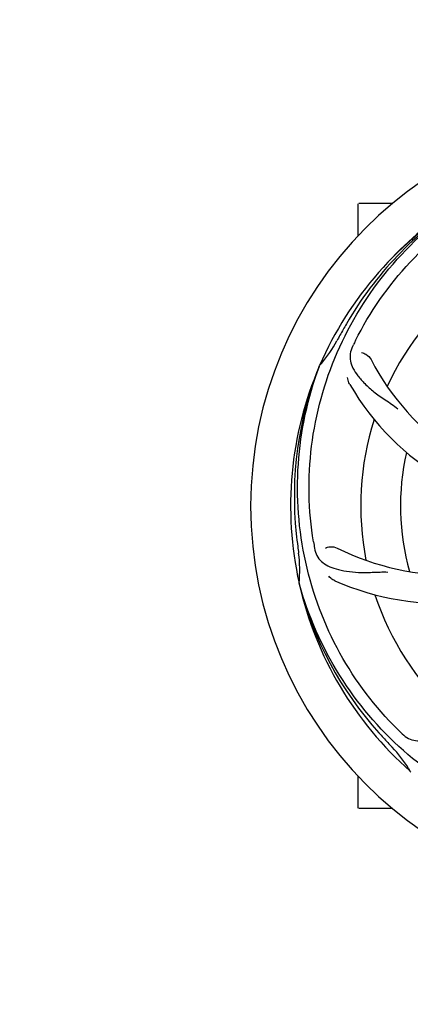
# Model space of a CAD drawing. Units: millimetres. Extents: x 1575 to 7308, y -4424 to 3509.
# Drawn here: x 2429 to 2534, y -1505 to -1239 of the extents above; entities that cross this region are included whole.
import ezdxf

# ---------------------------------------------------------------- set-up
doc = ezdxf.new("R2010")
doc.units = ezdxf.units.MM
doc.header["$LTSCALE"] = 30.734
doc.header["$PDMODE"] = 3
doc.header["$PDSIZE"] = 1
doc.layers.get('0').update_dxf_attribs({"linetype": 'CONTINUOUS'})
doc.layers.get('Defpoints').update_dxf_attribs({"linetype": 'CONTINUOUS'})
doc.layers.add('COTAS', color=7, linetype='CONTINUOUS')
doc.styles.add('ARIAL', font='arial.ttf')
doc.dimstyles.new('Diseño_PlanosFabricacion', dxfattribs={"dimtxt": 55, "dimasz": 60, "dimexe": 10, "dimexo": 10, "dimgap": 10, "dimtad": 1, "dimtih": 1, "dimtoh": 1, "dimdec": 0, "dimzin": 1, "dimdsep": 46, "dimtxsty": 'ARIAL', "dimcen": 15, "dimadec": 0, "dimazin": 0, "dimtp": 0.05, "dimtm": 0.05, "dimtfac": 1, "dimtdec": 0, "dimtofl": 0, "dimtmove": 0, "dimatfit": 3, "dimfxl": 0, "dimtolj": 1, "dimarcsym": 0})

# ---------------------------------------------------------------- blocks, each defined once
blk = doc.blocks.new('*D5')
at = {"layer": 'COTAS', "color": 0, "lineweight": -2}
for p, q in [((5006.88, -1242.8), (5006.88, -2101.24)), ((2111.88, -1785.79), (2111.88, -2101.24)), ((2171.88, -2091.24), (4946.88, -2091.24))]:
    blk.add_line(p, q, dxfattribs=at)
at = {"layer": 'COTAS', "color": 0, "lineweight": 0}
for points in [[(2171.88, -2081.24), (2171.88, -2101.24), (2111.88, -2091.24)], [(4946.88, -2081.24), (4946.88, -2101.24), (5006.88, -2091.24)]]:
    blk.add_solid(points, dxfattribs=at)
at = {"layer": 'Defpoints', "color": 0, "lineweight": 0}
for p in [(5006.88, -1232.8), (2111.88, -1775.79), (5006.88, -2091.24)]:
    blk.add_point(p, dxfattribs=at)
at = {"layer": 'COTAS', "color": 0, "insert": (3559.38, -2053.16), "char_height": 55, "attachment_point": 5, "style": 'ARIAL'}
blk.add_mtext('\\A1;2895 mm', dxfattribs=at)
blk = doc.blocks.new('*D4')
at = {"layer": 'COTAS', "color": 0, "lineweight": -2}
for p, q in [((2111.88, -1497.8), (2111.88, -675.39)), ((5048.88, -830.8), (5048.88, -675.39)), ((4988.88, -685.39), (2171.88, -685.39))]:
    blk.add_line(p, q, dxfattribs=at)
at = {"layer": 'COTAS', "color": 0, "lineweight": 0}
for points in [[(2171.88, -675.39), (2171.88, -695.39), (2111.88, -685.39)], [(4988.88, -675.39), (4988.88, -695.39), (5048.88, -685.39)]]:
    blk.add_solid(points, dxfattribs=at)
at = {"layer": 'Defpoints', "color": 0, "lineweight": 0}
for p in [(2111.88, -685.39), (5048.88, -840.8), (2111.88, -1507.8)]:
    blk.add_point(p, dxfattribs=at)
at = {"layer": 'COTAS', "color": 0, "insert": (3580.38, -647.29), "char_height": 55, "attachment_point": 5, "style": 'ARIAL'}
blk.add_mtext('\\A1;2937 mm', dxfattribs=at)

msp = doc.modelspace()

# ---------------------------------------------------------------- linework, layer by layer
for p, q in [((2519.88, -1297.49), (2519.88, -1288.95)), ((2524.88, -1288.8), (2520.03, -1288.8)), ((2529.12, -1288.8), (2524.88, -1288.8)), ((2509.36, -1332.73), (2509.45, -1332.5)), ((2504, -1391.34), (2503.93, -1391.11)), ((2534.02, -1442.01), (2533.82, -1441.84)), ((2519.88, -1451.65), (2519.88, -1443.11)), ((2524.88, -1451.8), (2520.03, -1451.8)), ((2529.12, -1451.8), (2524.88, -1451.8))]:
    msp.add_line(p, q)
for centre, radius, start, end in [((2596.88, -1370.3), 106, 90.3322, 269.6678), ((2596.88, -1370.3), 95.24, 120.766, 156.6079), ((2598.67, -1368.43), 94.59, 122.28, 150.0931), ((2599.61, -1370.74), 97.52, 122.0226, 136.366), ((2596.88, -1370.3), 76.34, 126.2607, 155.0406), ((2821.11, -1496.17), 351.09, 150.1224, 150.6945), ((2483.67, -1309.49), 34.55, 319.7531, 331.7572), ((2596.88, -1370.3), 93.95, 150.6963, 151.7582), ((2655.9, -1394.34), 152.99, 153.3735, 153.8646), ((2657.85, -1395.31), 155.17, 153.862, 154.0194), ((2584.57, -1299.06), 69, 207.4682, 264.0184), ((2596.88, -1370.3), 95.24, 156.766, 192.6081), ((2597.23, -1367.73), 94.59, 158.28, 186.0931), ((2484.5, -1310.17), 33.48, 318.1995, 319.7196), ((2578.22, -1302.57), 70, 210.0575, 269.2752), ((2596.88, -1370.3), 76.34, 162.2607, 191.0406), ((2596.88, -1370.3), 65.62, 167.3057, 195.6102), ((2852.26, -1340.33), 351.09, 186.1224, 186.6945), ((2596.88, -1370.3), 93.95, 186.6963, 187.7582), ((2660.51, -1354.76), 154.77, 189.3764, 190.0196), ((2545.05, -1319.9), 69, 243.4682, 300.0184), ((2469.64, -1387.64), 34.47, 354.2573, 7.7673), ((2541.97, -1326.47), 70, 246.0566, 305.2752), ((2596.88, -1370.3), 95.24, 192.766, 228.6079), ((2595.65, -1368.02), 94.59, 194.28, 222.0932), ((2596.88, -1370.3), 76.34, 198.2607, 227.0406), ((2785.88, -1195.93), 351.1, 222.1224, 222.6945), ((2639.24, -1320.31), 154.79, 225.3764, 226.0196), ((2596.88, -1370.3), 93.95, 222.6963, 223.7582), ((2504.07, -1459.17), 34.55, 31.7531, 43.7572), ((2504.96, -1458.59), 33.48, 30.1995, 31.7196), ((2520.03, -1451.65), 0.15, 180, 194.9906)]:
    msp.add_arc(centre, radius, start, end)
for points, knots in [([(2519.13, -1325.77), (2522.98, -1318.09), (2533.05, -1303.67), (2553.75, -1287.13), (2578.61, -1276.94), (2596.61, -1275.11), (2605.57, -1275.46)], [0, 0, 0, 0, 0.244703, 0.492965, 0.744714, 1, 1, 1, 1]), ([(2507.81, -1379.98), (2506.41, -1371.5), (2506.07, -1353.91), (2513.1, -1328.37), (2527.23, -1305.51), (2540.71, -1293.44), (2548.16, -1288.47)], [0, 0, 0, 0, 0.244703, 0.492965, 0.744714, 1, 1, 1, 1]), ([(2518.36, -1327.33), (2518.05, -1327.96), (2517.61, -1329.25), (2517.66, -1331.34), (2518.43, -1333.37), (2519.82, -1335.39), (2521.73, -1337.5), (2523.7, -1339.27), (2525.57, -1340.67), (2527.76, -1342.13), (2529.45, -1343.25), (2530.55, -1344.11)], [0, 0, 0, 0, 0.092746, 0.179175, 0.271496, 0.378176, 0.503905, 0.649663, 0.729754, 0.814724, 1, 1, 1, 1]), ([(2520.76, -1329.01), (2521.18, -1329.07), (2522.2, -1329.51), (2523.04, -1330.3), (2523.35, -1330.89)], [0, 0, 0, 0, 0.388597, 1, 1, 1, 1]), ([(2530.5, -1430.48), (2524.39, -1424.45), (2513.78, -1410.42), (2504.45, -1385.62), (2502.45, -1358.82), (2506.26, -1341.14), (2509.36, -1332.73)], [0, 0, 0, 0, 0.244703, 0.492965, 0.744714, 1, 1, 1, 1]), ([(2517.63, -1337.62), (2517.54, -1337.46), (2517.23, -1336.85), (2517.05, -1336.18), (2517, -1335.69)], [0, 0, 0, 0, 0.271928, 1, 1, 1, 1]), ([(2511.03, -1381.64), (2511.4, -1381.44), (2512.49, -1381.19), (2513.63, -1381.34), (2514.23, -1381.63)], [0, 0, 0, 0, 0.388616, 1, 1, 1, 1]), ([(2508.1, -1381.69), (2508.22, -1382.38), (2508.62, -1383.69), (2509.89, -1385.34), (2511.71, -1386.53), (2514.02, -1387.36), (2516.81, -1387.93), (2519.44, -1388.21), (2521.78, -1388.25), (2524.41, -1388.14), (2526.44, -1388.05), (2527.83, -1388.1)], [0, 0, 0, 0, 0.092735, 0.179154, 0.271471, 0.37815, 0.503879, 0.649641, 0.729735, 0.814711, 1, 1, 1, 1]), ([(2513.56, -1390.44), (2513.39, -1390.37), (2512.79, -1390.06), (2512.24, -1389.62), (2511.91, -1389.25)], [0, 0, 0, 0, 0.271836, 1, 1, 1, 1]), ([(2578.56, -1458), (2570.06, -1456.71), (2553.23, -1451.6), (2531.11, -1437.02), (2513.74, -1416.52), (2506.43, -1399.97), (2504, -1391.34)], [0, 0, 0, 0, 0.244703, 0.492965, 0.744714, 1, 1, 1, 1]), ([(2531.75, -1431.7), (2532.25, -1432.18), (2533.35, -1433.01), (2535.35, -1433.6), (2537.53, -1433.5), (2539.89, -1432.8), (2542.49, -1431.61), (2544.8, -1430.29), (2546.71, -1428.93), (2548.78, -1427.29), (2550.39, -1426.02), (2551.55, -1425.25)], [0, 0, 0, 0, 0.0926, 0.178909, 0.271164, 0.377826, 0.503588, 0.649402, 0.729525, 0.814542, 1, 1, 1, 1])]:
    msp.add_open_spline(points, degree=3, knots=knots)

# ---------------------------------------------------------------- dimensions: what is measured, and where the dimension line sits
at = {"layer": 'COTAS'}
for base, p1, p2, picture, middle in [((2111.88, -685.39), (5048.88, -840.8), (2111.88, -1507.8), '*D4', (3580.38, -685.39)), ((5006.88, -2091.24), (2111.88, -1775.79), (5006.88, -1232.8), '*D5', (3559.38, -2091.24))]:
    dim = msp.add_linear_dim(base=base, p1=p1, p2=p2, dimstyle='Diseño_PlanosFabricacion', override={"dimpost": ' mm'}, dxfattribs=at)
    dim.commit()
    dim.dimension.update_dxf_attribs({"geometry": picture, "text_midpoint": middle, "dimtype": 160})

doc.saveas('drawing.dxf')
